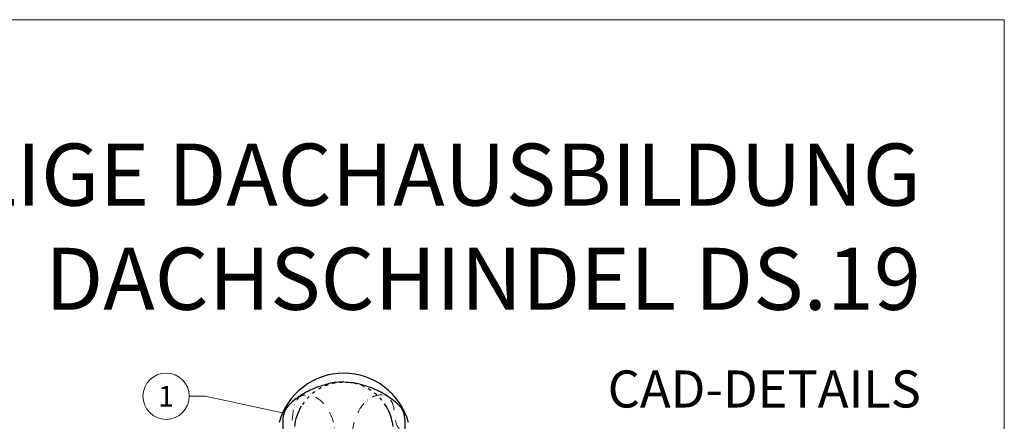
# Model space of a CAD drawing. Units: millimetres. Extents: x 0 to 70034, y 0 to 4832.
# Drawn here: x 31308 to 32500, y 1711 to 2196 of the extents above; entities that cross this region are included whole.
import ezdxf
from ezdxf.enums import TextEntityAlignment as Align

# ---------------------------------------------------------------- set-up
doc = ezdxf.new("R2010")
doc.units = ezdxf.units.MM
doc.linetypes.add('STRICHPUNKT', pattern=[25.4, 12.7, -6.35, 0, -6.35])
doc.linetypes.add('Trennlage', pattern=[30, 12, -18])
for name, color, linetype, lineweight, true_color in [('01_PREFA-Dachprodukt', 7, 'Continuous', 25, 0xe1000f), ('08_Bemassung', 7, 'Continuous', 5, 0x505f69), ('09_Luft', 7, 'Continuous', 5, 0x8296a0), ('10_Blattrahmen', 7, 'Continuous', 20, 0x000000), ('99_Text_1_DE', 7, 'Continuous', 25, 0xe1000f)]:
    doc.layers.add(name, color=color, linetype=linetype, lineweight=lineweight, true_color=true_color)
doc.layers.add('99_Text_2_DE', color=7, linetype='Continuous')
doc.styles.add('Arial', font='arial.ttf')
doc.styles.add('PREFA_Standard', font='arial.ttf', dxfattribs={"height": 20})

# ---------------------------------------------------------------- blocks, each defined once
blk = doc.blocks.new('A$C303698f2')
at = {"layer": '10_Blattrahmen'}
blk.add_lwpolyline([(666.01, -470.92), (666.01, 0), (0, 0), (0, -470.92)], close=True, dxfattribs=at)

msp = doc.modelspace()

# ---------------------------------------------------------------- linework, layer by layer
at = {"layer": '01_PREFA-Dachprodukt'}
for centre, radius, start, end in [((31700.358, 1687.817), 80.992, 90, 164.786004), ((31700.387, 1687.817), 80.992, 15.213996, 90), ((31700.358, 1697.816), 59.994, 148.837411, 173.863654), ((31700.387, 1697.816), 59.994, 6.136351, 31.178704)]:
    msp.add_arc(centre, radius, start, end, dxfattribs=at)
at = {"layer": '01_PREFA-Dachprodukt', "linetype": 'Trennlage', "ltscale": 0.3}
msp.add_arc((31700.358, 1697.816), 59.994, 31.153613, 148.837411, dxfattribs=at)
at = {"layer": '01_PREFA-Dachprodukt', "linetype": 'Continuous'}
for points in [[(31700.371, 1758.284), (31688.739, 1757.47), (31672.602, 1753.292), (31661.818, 1749.272), (31645.48, 1739.989), (31628.504, 1722.02), (31626.582, 1700.464), (31626.314, 1688.475)], [(31700.344, 1758.284), (31711.976, 1757.47), (31728.113, 1753.292), (31738.897, 1749.272), (31755.235, 1739.989), (31772.211, 1722.02), (31774.134, 1700.464), (31774.401, 1688.475)]]:
    msp.add_spline(points, degree=3, dxfattribs=at)
for points, knots in [([(31700.358, 1758.284), (31696.464, 1758.151), (31686.997, 1757.826), (31674.207, 1753.929), (31659.373, 1748.704), (31643.823, 1739.537), (31625.265, 1724.378), (31626.868, 1703.532), (31626.46, 1692.433), (31626.314, 1688.475)], [0.01329431, 0.01329431, 0.01329431, 0.01329431, 11.66014923, 28.32956106, 39.83834732, 58.62951793, 83.34927023, 104.99078443, 116.98214714, 116.98214714, 116.98214714, 116.98214714]), ([(31700.358, 1758.284), (31704.252, 1758.151), (31713.718, 1757.826), (31726.509, 1753.929), (31741.342, 1748.704), (31756.893, 1739.537), (31775.451, 1724.378), (31774.174, 1707.773), (31774.134, 1700.383), (31774.133, 1700.342)], [0.01329431, 0.01329431, 0.01329431, 0.01329431, 11.66014923, 28.32956106, 39.83834732, 58.62951793, 83.34927023, 104.99078443, 105.11010704, 105.11010704, 105.11010704, 105.11010704])]:
    msp.add_open_spline(points, degree=3, knots=knots, dxfattribs=at)
for points in [[(31700.344, 1758.284), (31700.349, 1758.284), (31700.353, 1758.284), (31700.358, 1758.284)], [(31700.371, 1758.284), (31700.367, 1758.284), (31700.362, 1758.284), (31700.358, 1758.284)]]:
    msp.add_open_spline(points, degree=3, dxfattribs=at)
at = {"layer": '08_Bemassung'}
for p, q in [((31513.439, 1740.97, 0), (31532.628, 1740.97, 0)), ((31532.628, 1740.97, 0), (31626.424, 1720.885, 0))]:
    msp.add_line(p, q, dxfattribs=at)
msp.add_circle((31485.439, 1740.97, 0), 28, dxfattribs=at)
at = {"layer": '09_Luft', "linetype": 'STRICHPUNKT'}
msp.add_spline([(29705.542, 467.974), (29697.51, 633.282), (29716.62, 723.284), (29767.449, 755.969), (29862.938, 778.529), (29941.616, 837.098), (30037.486, 859.842), (30116.107, 918.655), (30212.502, 941.229), (30289.957, 999.516), (30386.5, 1023.091), (30465.02, 1080.915), (30561.243, 1103.645), (30638.664, 1162.497), (30734.153, 1185.057), (30813.707, 1243.629), (30909.516, 1267.035), (30988.11, 1325.398), (31083.788, 1348.259), (31163.478, 1406.351), (31258.609, 1429.343), (31338.13, 1488.169), (31433.619, 1510.729), (31511.573, 1568.685), (31608.962, 1591.941), (31671.907, 1633.286), (31687.614, 1666.766), (31679.644, 1727.435), (31661.686, 1741.638), (31648.429, 1741.126), (31639.135, 1722.702), (31637.216, 1709.374), (31629.917, 1697.703), (31611.518, 1689.428), (31588.247, 1691.787), (31566.788, 1699.557)], degree=3, dxfattribs=at)
msp.add_open_spline([(32343.335, 1340.292), (32334.132, 1342.073), (32293.6, 1352.924), (32245.576, 1423.739), (32133.588, 1411.809), (32071.064, 1505.874), (31959.531, 1493.314), (31895.153, 1585.283), (31797.842, 1580.87), (31732.35, 1620.076), (31707.326, 1673.171), (31709.802, 1718.953), (31734.741, 1742.652), (31756.471, 1743.319), (31762.233, 1724.661), (31762.251, 1709.124), (31771.233, 1694.822), (31790.21, 1687.252), (31812.632, 1690.933), (31826.894, 1696.706), (31833.938, 1699.557)], degree=3, knots=[1671.31564726, 1671.31564726, 1671.31564726, 1671.31564726, 1699.15365015, 1797.76947569, 1895.64051247, 1994.55435272, 2092.67243647, 2189.80963794, 2289.93680565, 2365.24677305, 2402.22732339, 2463.41839871, 2486.31398135, 2499.58020918, 2520.21558095, 2533.681655, 2547.44727598, 2567.62102032, 2591.01159533, 2613.8334418, 2613.8334418, 2613.8334418, 2613.8334418], dxfattribs=at)

# ---------------------------------------------------------------- block references
at = {"xscale": 4.664124037752726, "yscale": 4.664124037752726, "zscale": 4.664124037752726}
msp.add_blockref('A$C303698f2', (29393.199, 2196.407), dxfattribs=at)

# ---------------------------------------------------------------- texts
at = {"layer": '08_Bemassung', "style": 'PREFA_Standard'}
msp.add_text('1', height=25, dxfattribs=at).set_placement((31485.439, 1740.97, 0), align=Align.MIDDLE_CENTER)
at = {"layer": '99_Text_1_DE', "char_height": 75, "attachment_point": 3, "style": 'Arial'}
for s, insert in [('ZWEISCHALIGE DACHAUSBILDUNG', (32398.603, 2046.514)), ('DACHSCHINDEL DS.19', (32398.603, 1920.514))]:
    msp.add_mtext_dynamic_manual_height_columns(s, width=5213.69799, gutter_width=375, heights=[0], dxfattribs=dict(at, insert=insert))
at = {"layer": '99_Text_2_DE', "insert": (32398.603, 1749.765), "char_height": 44.82469, "attachment_point": 6, "style": 'Arial'}
msp.add_mtext_dynamic_manual_height_columns('CAD-DETAILS', width=878.52713, gutter_width=12.5, heights=[0], dxfattribs=at)

doc.saveas('drawing.dxf')
